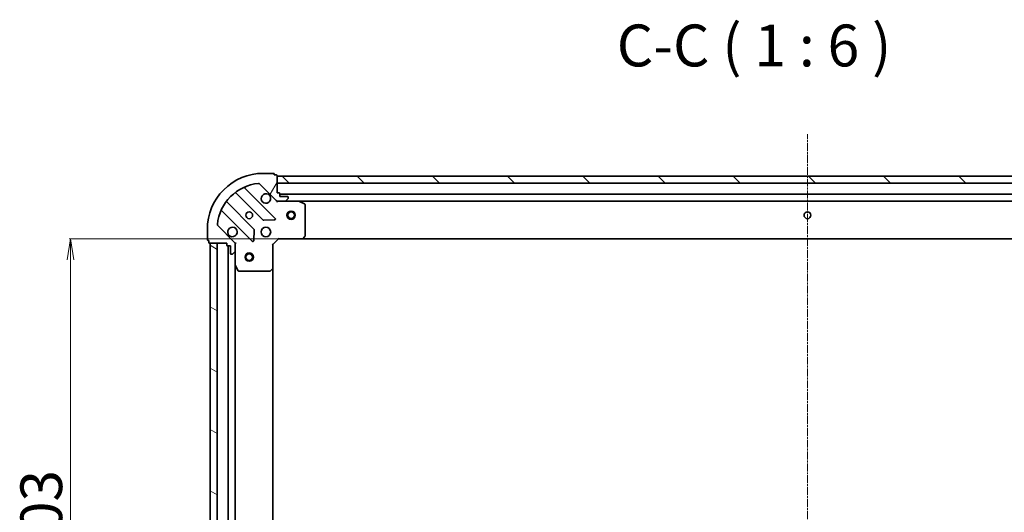
# Model space of a CAD drawing. Units: millimetres. Extents: x 7 to 7682, y 4 to 1690.
# Drawn here: x 1853 to 2206, y 627 to 804 of the extents above; entities that cross this region are included whole.
import ezdxf

# ---------------------------------------------------------------- set-up
doc = ezdxf.new("R2010")
doc.units = ezdxf.units.MM
doc.header["$LTSCALE"] = 0.5
doc.linetypes.add('CHAIN', pattern=[0.35429999999999995, 0.2362, -0.0295, 0.0591, -0.0295])
doc.layers.get('Defpoints').update_dxf_attribs({"lineweight": 25})
for name, color, linetype, lineweight in [('Centerline (ISO)', 131, 'Continuous', 18), ('Dimension (ISO)', 7, 'Continuous', 18), ('Hatch (ISO)', 1, 'Continuous', 18), ('Symbol (ISO)', 7, 'Continuous', 18), ('Visible (ISO)', 7, 'Continuous', 35)]:
    doc.layers.add(name, color=color, linetype=linetype, lineweight=lineweight)
doc.styles.add('Note Text (TK)', font='MS PGothic.ttf')
doc.dimstyles.new('Default - Method 1b (TK)', dxfattribs={"dimscale": 0.5, "dimtxt": 2.5, "dimasz": 2.5, "dimexe": 1, "dimexo": 1.499999999999999, "dimgap": 1, "dimtad": 1, "dimdsep": 46, "dimtxsty": 'Note Text (TK)', "dimblk": 'OPEN', "dimcen": 0.09, "dimdle": 5, "dimclrd": 100, "dimclre": 100, "dimclrt": 7, "dimadec": 1, "dimazin": 1, "dimtfac": 1, "dimtmove": 0, "dimatfit": 3, "dimldrblk": 'OPEN', "dimfxl": 1, "dimtolj": 1, "dimlwd": -1, "dimlwe": -1, "dimarcsym": 0})

# ---------------------------------------------------------------- blocks, each defined once
blk = doc.blocks.new('_Open')
at = {"color": 0, "linetype": 'ByBlock', "lineweight": -2}
for p, q in [((-1, 0.1666666666666666), (0, 0)), ((-1, -0.1666666666666666), (0, 0)), ((0, 0), (-1, 0))]:
    blk.add_line(p, q, dxfattribs=at)
blk = doc.blocks.new('*D35')
at = {"layer": 'Defpoints', "color": 0}
for p in [(1871.436635150774, 725.3008500952931), (1954.396900885406, 725.3008500952931), (1954.396900885406, 522.3008500952931)]:
    blk.add_point(p, dxfattribs=at)
at = {"layer": 'Dimension (ISO)', "color": 100}
for p, q in [((1953.646900885406, 725.3008500952931), (1870.936635150774, 725.3008500952931)), ((1871.436635150774, 529.8008500952931), (1871.436635150774, 717.8008500952931)), ((1953.646900885406, 522.3008500952931), (1870.936635150774, 522.3008500952931))]:
    blk.add_line(p, q, dxfattribs=at)
at = {"layer": 'Dimension (ISO)', "color": 100, "xscale": 7.5, "yscale": 7.5, "zscale": 7.5}
for p, rotation in [((1871.436635150774, 725.3008500952931), 90), ((1871.436635150774, 522.3008500952931), 270)]:
    blk.add_blockref('_Open', p, dxfattribs=dict(at, rotation=rotation))
at = {"layer": 'Dimension (ISO)', "color": 7, "insert": (1860.966635150774, 608.6061910043838), "char_height": 1.25, "attachment_point": 4, "rotation": 90, "style": 'Note Text (TK)'}
blk.add_mtext('\\A1;\\fMS PGothic|b0|i0;{\\H14.9400;203}', dxfattribs=at)

msp = doc.modelspace()

# ---------------------------------------------------------------- hatches: boundary and pattern name
at = {"layer": 'Hatch (ISO)'}
h = msp.add_hatch(dxfattribs=at)
h.set_pattern_fill('ANSI31', color=256, scale=152.4, angle=14.99997778074499, style=0)
h.set_pattern_definition([(59.999977780745, (125.75, -44.00000000000004), (-16.49778024830534, 9.52500639782599), [])])
edge = h.paths.add_edge_path()
edge.add_ellipse((1945.874511913041, 739.8008500952932), major_axis=(0.7071067811865454, -0.7071067811865499), ratio=1, start_angle=270.0000000000002, end_angle=315.0000000000002)
edge.add_line((1945.874511913041, 738.8008500952933), (1948.253191569481, 738.8008500952933))
edge.add_ellipse((1948.253191569481, 739.3008500952931), major_axis=(0.5000000000000006, -2.9e-15), ratio=1, start_angle=270.0000000000003, end_angle=315.0000000000032)
edge.add_line((1948.606744960074, 738.9472967046999), (1949.313851741261, 739.6544034858863))
edge.add_ellipse((1948.960298350668, 740.0079568764797), major_axis=(0.3535533905932772, 0.3535533905932731), ratio=1, start_angle=270.0000000000017, end_angle=315.0000000000003)
edge.add_line((1949.460298350668, 740.0079568764797), (1949.460298350668, 740.200850095293))
edge.add_ellipse((1949.160298350667, 740.200850095293), major_axis=(4e-15, 0.299999999999998), ratio=1, start_angle=269.9999999999973, end_angle=360.0000000000008)
edge.add_line((1949.160298350667, 740.5008500952932), (1946.460298350667, 740.5008500952932))
edge.add_line((1946.460298350667, 740.5008500952932), (1946.460298350667, 741.5008500952932))
edge.add_ellipse((1946.160298350667, 741.5008500952932), major_axis=(4e-15, 0.3000000000000003), ratio=1, start_angle=270.0000000000007, end_angle=360.0000000000008)
edge.add_line((1946.160298350667, 741.8008500952931), (1945.460298350668, 741.8008500952931))
edge.add_line((1945.460298350668, 741.8008500952931), (1945.460298350668, 748.0008500952932))
edge.add_ellipse((1945.160298350668, 748.0008500952932), major_axis=(-5e-16, 0.3000000000000014), ratio=1, start_angle=269.9999999999999, end_angle=359.9999999999999)
edge.add_line((1945.160298350668, 748.3008500952933), (1944.460298350668, 748.3008500952933))
edge.add_line((1944.460298350668, 748.3008500952933), (1944.460298350668, 748.5008500952933))
edge.add_ellipse((1944.160298350668, 748.5008500952933), major_axis=(-5e-16, 0.3000000000000014), ratio=1, start_angle=269.9999999999965, end_angle=359.9999999999999)
edge.add_line((1944.160298350668, 748.8008500952932), (1940.460298350668, 748.8008500952932))
edge.add_ellipse((1940.460298350668, 728.8008500952932), major_axis=(-20, 1.033e-13), ratio=1, start_angle=269.9999999999999, end_angle=360)
edge.add_line((1920.460298350668, 728.8008500952933), (1920.460298350668, 725.1008500952933))
edge.add_ellipse((1920.760298350668, 725.1008500952933), major_axis=(-1.7e-15, -0.299999999999998), ratio=1, start_angle=270.0000000000003, end_angle=360.0000000000004)
edge.add_line((1920.760298350668, 724.8008500952932), (1920.960298350667, 724.8008500952932))
edge.add_line((1920.960298350667, 724.8008500952932), (1920.960298350667, 724.1008500952933))
edge.add_ellipse((1921.260298350668, 724.1008500952933), major_axis=(-4e-15, -0.299999999999998), ratio=1, start_angle=270.0000000000007, end_angle=360.0000000000008)
edge.add_line((1921.260298350668, 723.8008500952934), (1927.460298350668, 723.8008500952934))
edge.add_line((1927.460298350668, 723.8008500952934), (1927.460298350668, 723.1008500952933))
edge.add_ellipse((1927.760298350668, 723.1008500952933), major_axis=(-1.7e-15, -0.299999999999998), ratio=1, start_angle=270.0000000000003, end_angle=360.0000000000004)
edge.add_line((1927.760298350668, 722.8008500952933), (1928.760298350668, 722.8008500952933))
edge.add_line((1928.760298350668, 722.8008500952933), (1928.760298350668, 720.1008500952933))
edge.add_ellipse((1929.060298350668, 720.1008500952934), major_axis=(-4e-15, -0.299999999999998), ratio=1, start_angle=270.0000000000007, end_angle=360.0000000000008)
edge.add_line((1929.060298350668, 719.8008500952933), (1929.253191569481, 719.8008500952933))
edge.add_ellipse((1929.253191569481, 720.3008500952932), major_axis=(0.4999999999999983, -2.9e-15), ratio=1, start_angle=270.0000000000003, end_angle=315.0000000000032)
edge.add_line((1929.606744960074, 719.9472967047), (1930.313851741261, 720.6544034858865))
edge.add_ellipse((1929.960298350668, 721.0079568764799), major_axis=(0.353553390593275, 0.3535533905932721), ratio=1, start_angle=269.9999999999945, end_angle=315.0000000000002)
edge.add_line((1930.460298350667, 721.0079568764799), (1930.460298350667, 723.3866365329202))
edge.add_ellipse((1929.460298350668, 723.3866365329203), major_axis=(8.1e-15, 0.9999999999999941), ratio=1, start_angle=270.0000000000005, end_angle=315.0000000000005)
edge.add_line((1930.167405131854, 724.0937433141067), (1924.189420352491, 730.07172809347))
edge.add_ellipse((1924.542973743085, 730.4252814840634), major_axis=(-0.3535533905932713, 0.3535533905932729), ratio=1, start_angle=39.17289348888062, end_angle=90.00000000000159, ccw=False)
edge.add_ellipse((1940.460298350668, 728.8008500952932), major_axis=(1.675194869669066, 16.41474100157034), ratio=1, start_angle=11.654213022238707, end_angle=90, ccw=False)
edge.add_ellipse((1938.835866961898, 744.7181747028765), major_axis=(0.4974163939869806, 0.050763480899057), ratio=1, start_angle=39.172893488879595, end_angle=90.00000000000239, ccw=False)
edge.add_line((1939.189420352491, 745.0717280934699), (1945.167405131854, 739.0937433141067))
h = msp.add_hatch(dxfattribs=at)
h.set_pattern_fill('ANSI31', color=256, scale=152.4, angle=90.00021045915, style=0)
h.set_pattern_definition([(135.0002104591499, (125.75, -44.00000000000004), (-13.47033470202887, -13.47043366099684), [])])
h.paths.add_polyline_path([(1945.460298350669, 747.8008500952933), (1945.460298350669, 745.3008500952933), (2325.46029835067, 745.30085009529), (2325.46029835067, 747.80085009529)])
h = msp.add_hatch(dxfattribs=at)
h.set_pattern_fill('ANSI31', color=256, scale=152.4, angle=105.00024553567, style=0)
h.set_pattern_definition([(150.00024553567, (125.75, -44.00000000000004), (-9.524929300212351, -16.497824760433), [])])
h.paths.add_polyline_path([(1921.460298350666, 523.8008500952928), (1923.960298350666, 523.8008500952928), (1923.960298350667, 723.8008500952928), (1921.460298350667, 723.8008500952928)])

# ---------------------------------------------------------------- linework, layer by layer
at = {"layer": 'Centerline (ISO)', "linetype": 'CHAIN', "ltscale": 23.99096870422363}
msp.add_line((2135.460298350667, 484.8008500952915), (2135.46029835067, 762.8008500952918), dxfattribs=at)
at = {"layer": 'Visible (ISO)'}
for p, q in [((1944.160298350668, 748.8008500952932), (1940.460298350668, 748.8008500952932)), ((1944.460298350668, 748.3008500952933), (1944.460298350668, 748.5008500952932)), ((1945.160298350668, 748.3008500952933), (1944.460298350668, 748.3008500952933)), ((1945.460298350668, 741.8008500952931), (1945.460298350668, 748.0008500952932)), ((1939.189420352491, 745.0717280934699), (1945.167405131854, 739.0937433141066)), ((1945.460298350668, 747.8008500952933), (1945.460298350668, 745.3008500952935)), ((2325.460298350671, 747.80085009529), (1945.460298350668, 747.8008500952934)), ((1945.460298350668, 745.3008500952935), (2325.460298350671, 745.30085009529)), ((1930.717775461928, 741.793625515727), (1940.417210553306, 732.0941904243494)), ((1944.771121849644, 732.6900265963172), (1933.94778133922, 743.5133671067417)), ((1946.160298350668, 741.8008500952931), (1945.460298350668, 741.8008500952931)), ((1946.460298350668, 740.5008500952932), (1946.460298350668, 741.5008500952932)), ((2324.460298350669, 741.30085009529), (1946.460298350666, 741.3008500952932)), ((1937.166958021611, 728.8439378926552), (1927.467522930234, 738.5433729840327)), ((1945.460298350668, 738.8008500952926), (1945.460298350668, 738.8906703741687)), ((1945.460298350668, 738.8008500952928), (1945.46029835067, 738.4505843487794)), ((1945.874393066821, 738.8008500952931), (1945.460298350668, 738.8008500952931)), ((1945.874511913041, 738.8008500952933), (1948.253191569481, 738.8008500952931)), ((1949.160298350667, 740.5008500952932), (1946.460298350668, 740.5008500952932)), ((1953.389477957418, 738.8008500952931), (1948.253191569481, 738.8008500952931)), ((1948.606744960074, 738.9472967046999), (1949.313851741261, 739.6544034858865)), ((1949.460298350668, 740.0079568764797), (1949.460298350668, 740.200850095293)), ((1953.389477957416, 738.8008500952933), (2317.531118743919, 738.8008500952901)), ((1955.294462429318, 737.883768055968), (1953.523642036068, 738.769178252593)), ((1955.460298350668, 726.419068171672), (1955.460298350668, 737.6154398986682)), ((1925.747781339219, 735.3133671067417), (1936.571121849643, 724.4900265963173)), ((1940.642428403871, 732.0066079922307), (1944.572075631498, 732.1781800954867)), ((1920.460298350668, 728.8008500952933), (1920.460298350668, 725.1008500952933)), ((1930.167405131854, 724.0937433141067), (1924.189420352491, 730.07172809347)), ((1937.082968350474, 724.6890728144635), (1937.25454045373, 728.6187200420896)), ((1920.760298350668, 724.8008500952932), (1920.960298350667, 724.8008500952932)), ((1920.960298350667, 724.8008500952932), (1920.960298350667, 724.1008500952933)), ((1921.260298350668, 723.8008500952934), (1927.460298350668, 723.8008500952934)), ((1923.960298350668, 723.8008500952934), (1921.460298350667, 723.8008500952935)), ((1921.460298350667, 723.8008500952935), (1921.460298350666, 523.8008500952922)), ((1923.960298350666, 523.800850095292), (1923.960298350668, 723.8008500952934)), ((1927.460298350668, 723.8008500952934), (1927.460298350668, 723.1008500952933)), ((1930.370478071792, 723.8008500952933), (1930.460298350668, 723.8008500952933)), ((1930.810564097181, 723.8008500952908), (1930.460298350668, 723.8008500952933)), ((1930.460298350667, 723.8008500952933), (1930.460298350667, 723.3867553791395)), ((1930.460298350667, 721.0079568764799), (1930.460298350667, 723.3866365329203)), ((1943.960298350668, 723.3008500952932), (1943.660298350668, 723.4251141640051)), ((1943.960298350668, 723.3008500952932), (1945.960298350668, 725.3008500952931)), ((1943.960298350668, 714.8642475605546), (1943.960298350668, 723.3008500952932)), ((1945.836034281956, 725.6008500952933), (1945.960298350668, 725.3008500952931)), ((1945.960298350668, 725.3008500952931), (1954.396900885407, 725.3008500952931)), ((1954.396900885405, 725.3008500952931), (2316.523695815931, 725.3008500952899)), ((1954.616253934401, 725.3961937005809), (1955.379651399663, 726.2144117769597)), ((1927.760298350668, 722.8008500952933), (1928.760298350668, 722.8008500952933)), ((1927.960298350667, 722.8008500952938), (1927.960298350667, 524.8008500952926)), ((1928.760298350668, 722.8008500952933), (1928.760298350668, 720.1008500952934)), ((1929.060298350668, 719.8008500952933), (1929.253191569481, 719.8008500952933)), ((1929.606744960074, 719.9472967047), (1930.313851741261, 720.6544034858865)), ((1930.460298350667, 721.0079568764799), (1930.460298350667, 715.8716704885431)), ((1930.460298350666, 531.7300297020428), (1930.460298350667, 715.8716704885438)), ((1930.491970193368, 715.7375064098931), (1931.377380389992, 713.9666860166433)), ((1931.645708547292, 713.8008500952933), (1942.842080274289, 713.8008500952931)), ((1943.046736669001, 713.8814970462983), (1943.86495474538, 714.6448945115598)), ((1943.960298350667, 532.737452630031), (1943.960298350668, 714.8642475605553))]:
    msp.add_line(p, q, dxfattribs=at)
for centre, radius in [((1935.460298350668, 733.8008500952931), 1.229500000000003), ((1950.46029835067, 733.8008500952932), 1.500000000000014), ((1950.46029835067, 733.8008500952932), 1.193275000000012), ((2135.46029835067, 733.8008500952915), 1.22950000000001), ((1941.460298350668, 727.8008500952933), 1.700000000000005), ((1935.460298350667, 718.8008500952927), 1.50000000000001), ((1935.460298350667, 718.8008500952927), 1.193275000000008)]:
    msp.add_circle(centre, radius, dxfattribs=at)
for centre, radius, start, end in [((1940.460298350668, 728.8008500952932), 20.00000000000007, 89.99999999999837, 180), ((1944.160298350668, 748.5008500952933), 0.3000000000000009, 0, 90), ((1945.160298350668, 748.0008500952932), 0.3000000000000009, 0, 90), ((1940.460298350668, 728.8008500952932), 16.50000000000005, 95.82710651111815, 174.1728934888806), ((1938.835866961898, 744.7181747028765), 0.5000000000000017, 44.99999999999964, 95.82710651112959), ((1930.505643427572, 741.581493481371), 0.3000000000000031, 44.99999999999964, 127.9144996875409), ((1934.159913373575, 743.7254991410975), 0.3000000000000015, 112.8868583964933, 224.9999999999714), ((1941.460298350668, 739.8008500952932), 1.700000000000007, 62.49982881929234, 27.50017118069644), ((1946.160298350668, 741.5008500952932), 0.3000000000000009, 0, 90), ((1927.67965496459, 738.7555050183887), 0.2999999999999993, 142.0855003124474, 224.9999999999996), ((1945.874511913041, 739.8008500952932), 1.000000000000003, 224.9999999999996, 270), ((1948.253191569481, 739.3008500952931), 0.5000000000000016, 270, 315.0000000000003), ((1949.160298350667, 740.200850095293), 0.3000000000000009, 0, 90), ((1948.960298350668, 740.0079568764797), 0.5000000000000017, 315.0000000000003, 0), ((1953.389477957418, 738.5008500952931), 0.300000000000001, 63.43494882293097, 90), ((1955.160298350668, 737.6154398986682), 0.3000000000000014, 0, 63.43494882293097), ((1925.535649304863, 735.1012350723857), 0.3000000000000019, 44.99999999999964, 157.1131416035069), ((1924.542973743085, 730.4252814840632), 0.5000000000000017, 174.1728934888818, 224.9999999999996), ((1940.629342587662, 732.3063224587054), 0.3000000000000011, 224.9999999999996, 272.5000000000018), ((1944.558989815288, 732.4778945619613), 0.2999999999999992, 272.5000000000018, 44.99999999999964), ((1929.460298350668, 727.8008500952933), 1.700000000000007, 242.4998288192942, 207.500171180703), ((1936.954825987256, 728.6318058582992), 0.3000000000000024, 357.4999999999986, 44.99999999999964), ((1920.760298350668, 725.1008500952933), 0.3000000000000009, 180, 270), ((1921.260298350668, 724.1008500952933), 0.3000000000000009, 180, 270), ((1929.460298350668, 723.3866365329203), 1.000000000000003, 0, 44.99999999999964), ((1936.783253884, 724.7021586306732), 0.3000000000000009, 224.9999999999996, 357.4999999999965), ((1954.396900885407, 725.6008500952931), 0.3000000000000012, 270, 316.9851427947954), ((1955.160298350668, 726.419068171672), 0.3000000000000012, 316.9851427947954, 0), ((1927.760298350668, 723.1008500952933), 0.3000000000000009, 180, 270), ((1929.060298350668, 720.1008500952934), 0.3000000000000009, 180, 270), ((1929.253191569481, 720.3008500952932), 0.5000000000000016, 270, 315.0000000000003), ((1929.960298350668, 721.0079568764799), 0.5000000000000018, 315.0000000000003, 0), ((1930.760298350667, 715.8716704885431), 0.3000000000000014, 180, 206.5650511770779), ((1931.645708547292, 714.1008500952933), 0.3000000000000015, 206.5650511770779, 270), ((1942.842080274289, 714.1008500952933), 0.3000000000000036, 270, 313.0148572051758), ((1943.660298350668, 714.8642475605546), 0.3000000000000013, 313.0148572051612, 0)]:
    msp.add_arc(centre, radius, start, end, dxfattribs=at)
for points, knots in [([(1942.245275498322, 741.3087661664528), (1942.400020219169, 741.2282105759206), (1942.543533843169, 741.1217776588265), (1942.781225914201, 740.884085587794), (1942.887658831295, 740.7405719637941), (1942.968214421827, 740.5858272429472)], [0.2789125936271497, 0.2789125936271497, 0.2789125936271497, 0.2789125936271497, 0.3293346962055642, 0.3293346962055642, 0.379756798783979, 0.379756798783979, 0.379756798783979, 0.379756798783979]), ([(1928.675321203014, 726.2929340241338), (1928.520576482167, 726.3734896146659), (1928.377062858167, 726.4799225317599), (1928.139370787134, 726.7176146027924), (1928.03293787004, 726.8611282267922), (1927.952382279508, 727.0158729476393)], [0.2789125936271504, 0.2789125936271504, 0.2789125936271504, 0.2789125936271504, 0.3293346962055631, 0.3293346962055631, 0.3797567987839759, 0.3797567987839759, 0.3797567987839759, 0.3797567987839759])]:
    msp.add_open_spline(points, degree=3, knots=knots, dxfattribs=at)

# ---------------------------------------------------------------- texts
at = {"layer": 'Symbol (ISO)', "color": 7, "insert": (2067.15626319797, 782.4268571238321), "char_height": 15, "attachment_point": 7, "style": 'Note Text (TK)'}
msp.add_mtext('C-C ( 1 : 6 )', dxfattribs=at)

# ---------------------------------------------------------------- dimensions: what is measured, and where the dimension line sits
at = {"layer": 'Dimension (ISO)', "color": 100}
dim = msp.add_linear_dim(base=(1871.436635150774, 725.3008500952931), p1=(1954.396900885405, 522.3008500952928), p2=(1954.396900885405, 725.300850095293), angle=90, text='\\fMS PGothic|b0|i0;{\\H14.9400;<>}', dimstyle='Default - Method 1b (TK)', override={"dimasz": 15, "dimgap": 6, "dimdec": 0, "dimtol": 0, "dimlim": 0, "dimtp": 0, "dimtm": 0, "dimtdec": 0, "dimtofl": 0, "dimatfit": 1}, dxfattribs=at)
dim.commit()
dim.dimension.update_dxf_attribs({"geometry": '*D35', "text_midpoint": (1871.436635150773, 623.8008500952928), "dimtype": 160})

doc.saveas('drawing.dxf')
